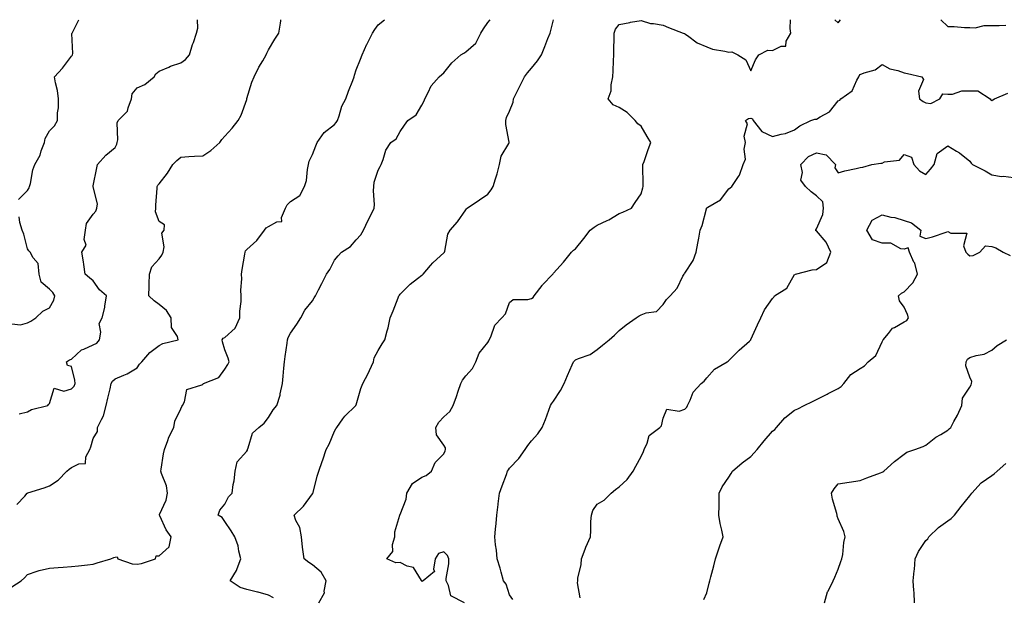
# Model space of a CAD drawing. Units: inches. Extents: x 1029203 to 1031843, y 7229258 to 7231898.
# Drawn here: x 1030574 to 1031024, y 7231634 to 7231898 of the extents above; entities that cross this region are included whole.
import ezdxf

# ---------------------------------------------------------------- set-up
doc = ezdxf.new("R2010")
doc.units = ezdxf.units.IN
doc.header["$MEASUREMENT"] = 0
doc.layers.add('Contour_10297229', color=7, linetype='Continuous', true_color=0x687c1a)

msp = doc.modelspace()

# ---------------------------------------------------------------- linework, layer by layer
at = {"layer": 'Contour_10297229'}
for points in [[(1030570.8, 7231639.16, 2835), (1030575.12, 7231641.92, 2835), (1030576.64, 7231643.33, 2835), (1030578.05, 7231644.78, 2835), (1030582.39, 7231646.26, 2835), (1030583.28, 7231646.69, 2835), (1030588.05, 7231647.73, 2835), (1030591.96, 7231648.01, 2835), (1030594.34, 7231648.2, 2835), (1030598.05, 7231648.47, 2835), (1030601.25, 7231648.73, 2835), (1030605.37, 7231649.23, 2835), (1030608.05, 7231649.46, 2835), (1030609.87, 7231650.1, 2835), (1030616.06, 7231651.92, 2835), (1030617.41, 7231652.56, 2835), (1030618.05, 7231652.7, 2835), (1030618.97, 7231652.84, 2835), (1030619.3, 7231651.92, 2835), (1030625.82, 7231649.69, 2835), (1030628.05, 7231649.53, 2835), (1030630.12, 7231649.84, 2835), (1030636.51, 7231651.92, 2835), (1030636.7, 7231653.28, 2835), (1030638.05, 7231653.29, 2835), (1030642.6, 7231657.37, 2835), (1030643.66, 7231661.92, 2835), (1030641.25, 7231665.12, 2835), (1030638.42, 7231671.55, 2835), (1030638.23, 7231671.92, 2835), (1030638.3, 7231672.17, 2835), (1030641.29, 7231678.69, 2835), (1030641.9, 7231681.92, 2835), (1030641.39, 7231685.25, 2835), (1030639.12, 7231690.85, 2835), (1030638.87, 7231691.92, 2835), (1030639.03, 7231692.9, 2835), (1030640.14, 7231699.83, 2835), (1030640.49, 7231701.92, 2835), (1030642.01, 7231705.89, 2835), (1030642.5, 7231707.48, 2835), (1030644.77, 7231711.92, 2835), (1030645.26, 7231714.72, 2835), (1030648.05, 7231720.44, 2835), (1030648.52, 7231721.45, 2835), (1030648.83, 7231721.92, 2835), (1030649.71, 7231723.57, 2835), (1030650.8, 7231729.16, 2835), (1030657.54, 7231731.42, 2835), (1030658.05, 7231731.73, 2835), (1030658.15, 7231731.81, 2835), (1030658.34, 7231731.92, 2835), (1030665.3, 7231734.67, 2835), (1030668.05, 7231738.46, 2835), (1030669.4, 7231740.57, 2835), (1030670, 7231741.92, 2835), (1030669.65, 7231743.52, 2835), (1030668.05, 7231747.31, 2835), (1030667.05, 7231750.92, 2835), (1030666.9, 7231751.92, 2835), (1030667.29, 7231752.69, 2835), (1030668.05, 7231753.03, 2835), (1030672.76, 7231757.2, 2835), (1030674.91, 7231761.92, 2835), (1030674.94, 7231765.03, 2835), (1030675.49, 7231769.35, 2835), (1030675.53, 7231771.92, 2835), (1030675.34, 7231774.63, 2835), (1030675.88, 7231779.75, 2835), (1030675.67, 7231781.92, 2835), (1030676, 7231783.97, 2835), (1030677.15, 7231791.01, 2835), (1030677.29, 7231791.92, 2835), (1030677.44, 7231792.53, 2835), (1030678.05, 7231793.15, 2835), (1030682.72, 7231797.26, 2835), (1030686.25, 7231801.92, 2835), (1030686.92, 7231803.04, 2835), (1030688.05, 7231803.63, 2835), (1030691.88, 7231805.76, 2835), (1030694.1, 7231805.86, 2835), (1030693.89, 7231807.76, 2835), (1030695.69, 7231811.92, 2835), (1030696.53, 7231813.44, 2835), (1030698.05, 7231814.96, 2835), (1030702.25, 7231817.72, 2835), (1030704.42, 7231821.92, 2835), (1030705.3, 7231824.68, 2835), (1030705.76, 7231829.63, 2835), (1030706.29, 7231831.92, 2835), (1030706.59, 7231833.38, 2835), (1030708.05, 7231836.44, 2835), (1030709.61, 7231840.36, 2835), (1030710.18, 7231841.92, 2835), (1030713.48, 7231846.49, 2835), (1030718.05, 7231850.14, 2835), (1030718.89, 7231851.09, 2835), (1030719.46, 7231851.92, 2835), (1030720.28, 7231854.16, 2835), (1030721.49, 7231858.48, 2835), (1030723.23, 7231861.92, 2835), (1030724.55, 7231865.42, 2835), (1030726.43, 7231870.29, 2835), (1030727.03, 7231871.92, 2835), (1030727.25, 7231872.72, 2835), (1030728.05, 7231875.09, 2835), (1030729.98, 7231879.99, 2835), (1030730.69, 7231881.92, 2835), (1030732.93, 7231886.8, 2835), (1030733.01, 7231886.97, 2835), (1030735.53, 7231891.92, 2835), (1030736.47, 7231893.49, 2835), (1030738.05, 7231895.58, 2835), (1030740.87, 7231898, 2835)], [(1030573.21, 7231676.77, 2836), (1030576.74, 7231680.6, 2836), (1030577.93, 7231681.92, 2836), (1030577.99, 7231681.97, 2836), (1030578.05, 7231681.99, 2836), (1030578.17, 7231682.04, 2836), (1030585.63, 7231684.33, 2836), (1030588.05, 7231685.3, 2836), (1030592.09, 7231687.88, 2836), (1030595.9, 7231691.92, 2836), (1030597.05, 7231692.93, 2836), (1030598.05, 7231693.64, 2836), (1030601.51, 7231695.38, 2836), (1030604.5, 7231695.48, 2836), (1030604.69, 7231698.55, 2836), (1030606.45, 7231701.92, 2836), (1030606.9, 7231703.07, 2836), (1030608.05, 7231706.87, 2836), (1030609.91, 7231710.05, 2836), (1030610.04, 7231711.92, 2836), (1030611.72, 7231715.59, 2836), (1030612.72, 7231717.25, 2836), (1030613.97, 7231721.92, 2836), (1030614.63, 7231725.34, 2836), (1030615.69, 7231729.55, 2836), (1030616.19, 7231731.92, 2836), (1030616.88, 7231733.08, 2836), (1030618.05, 7231734.05, 2836), (1030621.96, 7231735.83, 2836), (1030623.54, 7231736.43, 2836), (1030628.05, 7231739.1, 2836), (1030629.2, 7231740.76, 2836), (1030630.14, 7231741.92, 2836), (1030633.81, 7231746.16, 2836), (1030638.05, 7231749.28, 2836), (1030639.77, 7231750.21, 2836), (1030646.76, 7231751.92, 2836), (1030646.51, 7231753.46, 2836), (1030643.69, 7231757.56, 2836), (1030643.52, 7231761.92, 2836), (1030641.39, 7231765.26, 2836), (1030638.05, 7231768.05, 2836), (1030635.82, 7231769.69, 2836), (1030633.42, 7231771.92, 2836), (1030633.58, 7231776.4, 2836), (1030633.5, 7231777.37, 2836), (1030633.62, 7231781.92, 2836), (1030634.69, 7231785.27, 2836), (1030638.05, 7231788.88, 2836), (1030639.38, 7231790.59, 2836), (1030639.89, 7231791.92, 2836), (1030640.45, 7231794.33, 2836), (1030639.38, 7231800.59, 2836), (1030640.45, 7231801.92, 2836), (1030640.57, 7231804.44, 2836), (1030638.05, 7231805.84, 2836), (1030636.47, 7231810.34, 2836), (1030636.66, 7231811.92, 2836), (1030636.57, 7231813.4, 2836), (1030637.21, 7231821.09, 2836), (1030637.13, 7231821.92, 2836), (1030637.46, 7231822.52, 2836), (1030638.05, 7231823.15, 2836), (1030641.96, 7231828.01, 2836), (1030644.38, 7231831.92, 2836), (1030646.16, 7231833.81, 2836), (1030648.05, 7231835.28, 2836), (1030651.62, 7231835.5, 2836), (1030654.28, 7231835.68, 2836), (1030658.05, 7231835.9, 2836), (1030661.64, 7231838.34, 2836), (1030665.75, 7231841.92, 2836), (1030666.72, 7231843.26, 2836), (1030668.05, 7231844.91, 2836), (1030671.45, 7231848.52, 2836), (1030674.09, 7231851.92, 2836), (1030675.55, 7231854.42, 2836), (1030678.05, 7231861.57, 2836), (1030678.13, 7231861.84, 2836), (1030678.15, 7231861.92, 2836), (1030678.19, 7231862.07, 2836), (1030680.41, 7231869.56, 2836), (1030681.39, 7231871.92, 2836), (1030683.66, 7231876.32, 2836), (1030685.41, 7231879.28, 2836), (1030686.92, 7231881.92, 2836), (1030687.21, 7231882.76, 2836), (1030688.05, 7231884.21, 2836), (1030690.92, 7231889.05, 2836), (1030692.78, 7231891.92, 2836), (1030693.48, 7231896.49, 2836), (1030693.6, 7231897.47, 2836), (1030693.67, 7231898, 2836)], [(1030573.97, 7231816, 2838), (1030578.05, 7231820.05, 2838), (1030578.73, 7231821.23, 2838), (1030578.95, 7231821.92, 2838), (1030579.32, 7231823.19, 2838), (1030580.49, 7231829.48, 2838), (1030581.43, 7231831.92, 2838), (1030583.77, 7231836.2, 2838), (1030584.3, 7231838.17, 2838), (1030585.73, 7231841.92, 2838), (1030586.14, 7231843.84, 2838), (1030588.05, 7231847.22, 2838), (1030590.35, 7231849.63, 2838), (1030591.68, 7231851.92, 2838), (1030591.64, 7231855.5, 2838), (1030592.17, 7231857.8, 2838), (1030592.15, 7231861.92, 2838), (1030591.78, 7231865.65, 2838), (1030590.73, 7231869.23, 2838), (1030590.35, 7231871.92, 2838), (1030594.03, 7231875.94, 2838), (1030598.05, 7231881.29, 2838), (1030598.38, 7231881.59, 2838), (1030598.52, 7231881.92, 2838), (1030598.75, 7231882.61, 2838), (1030598.25, 7231891.72, 2838), (1030598.44, 7231891.92, 2838), (1030598.83, 7231892.71, 2838), (1030601.38, 7231898, 2838)], [(1030574.26, 7231718.13, 2837), (1030578.05, 7231719.05, 2837), (1030579.87, 7231720.11, 2837), (1030587.33, 7231721.92, 2837), (1030587.62, 7231722.34, 2837), (1030588.05, 7231722.9, 2837), (1030590.2, 7231729.77, 2837), (1030594.65, 7231728.53, 2837), (1030598.05, 7231729.55, 2837), (1030599.26, 7231730.71, 2837), (1030599.75, 7231731.92, 2837), (1030599.69, 7231733.56, 2837), (1030598.05, 7231739.77, 2837), (1030596.31, 7231740.18, 2837), (1030595.86, 7231741.92, 2837), (1030597.25, 7231742.72, 2837), (1030598.05, 7231743.03, 2837), (1030602.6, 7231747.36, 2837), (1030603.77, 7231747.64, 2837), (1030608.05, 7231749.55, 2837), (1030609.59, 7231750.38, 2837), (1030610.9, 7231751.92, 2837), (1030611.55, 7231755.43, 2837), (1030610.67, 7231759.31, 2837), (1030612.15, 7231761.92, 2837), (1030613.38, 7231766.58, 2837), (1030613.34, 7231767.21, 2837), (1030614.07, 7231771.92, 2837), (1030610.88, 7231774.75, 2837), (1030608.05, 7231778.83, 2837), (1030606.25, 7231780.13, 2837), (1030604.32, 7231781.92, 2837), (1030603.69, 7231786.28, 2837), (1030603.6, 7231787.46, 2837), (1030602.85, 7231791.92, 2837), (1030604.81, 7231795.16, 2837), (1030603.87, 7231797.73, 2837), (1030604.48, 7231801.92, 2837), (1030604.94, 7231805.03, 2837), (1030608.05, 7231809.29, 2837), (1030609.28, 7231810.69, 2837), (1030609.73, 7231811.92, 2837), (1030610.04, 7231813.9, 2837), (1030608.05, 7231821.79, 2837), (1030608.01, 7231821.89, 2837), (1030608.01, 7231821.92, 2837), (1030608.03, 7231821.95, 2837), (1030608.05, 7231822.22, 2837), (1030609.65, 7231830.32, 2837), (1030609.91, 7231831.92, 2837), (1030613.83, 7231836.15, 2837), (1030618.05, 7231839.73, 2837), (1030618.77, 7231841.19, 2837), (1030619.01, 7231841.92, 2837), (1030619.28, 7231843.15, 2837), (1030618.99, 7231850.99, 2837), (1030619.38, 7231851.92, 2837), (1030623.71, 7231856.27, 2837), (1030623.91, 7231857.78, 2837), (1030625.55, 7231861.92, 2837), (1030625.78, 7231864.19, 2837), (1030628.05, 7231866.95, 2837), (1030631.6, 7231868.38, 2837), (1030635.84, 7231871.92, 2837), (1030636.6, 7231873.36, 2837), (1030638.05, 7231874.5, 2837), (1030642.52, 7231876.38, 2837), (1030643.23, 7231876.73, 2837), (1030648.05, 7231878.38, 2837), (1030650.12, 7231879.85, 2837), (1030651.94, 7231881.92, 2837), (1030653.34, 7231886.64, 2837), (1030653.71, 7231887.58, 2837), (1030655.2, 7231891.92, 2837), (1030655.78, 7231894.18, 2837), (1030655.54, 7231898, 2837)], [(1030690.26, 7231634.14, 2834), (1030688.05, 7231635.34, 2834), (1030683.3, 7231636.68, 2834), (1030682.93, 7231636.79, 2834), (1030678.05, 7231637.98, 2834), (1030675.02, 7231638.89, 2834), (1030670.55, 7231641.92, 2834), (1030673.38, 7231646.59, 2834), (1030673.66, 7231647.52, 2834), (1030675.43, 7231651.92, 2834), (1030674.5, 7231655.48, 2834), (1030674.09, 7231657.96, 2834), (1030672.68, 7231661.92, 2834), (1030670.94, 7231664.8, 2834), (1030668.05, 7231669.01, 2834), (1030666.86, 7231670.74, 2834), (1030665.08, 7231671.92, 2834), (1030665.86, 7231674.12, 2834), (1030668.05, 7231676.94, 2834), (1030669.75, 7231680.22, 2834), (1030671.47, 7231681.92, 2834), (1030671.92, 7231685.8, 2834), (1030672.37, 7231687.59, 2834), (1030672.76, 7231691.92, 2834), (1030673.77, 7231696.21, 2834), (1030678.05, 7231701.02, 2834), (1030678.38, 7231701.59, 2834), (1030678.42, 7231701.92, 2834), (1030678.77, 7231702.64, 2834), (1030680.63, 7231709.34, 2834), (1030683.64, 7231711.92, 2834), (1030686.08, 7231713.9, 2834), (1030688.05, 7231716.48, 2834), (1030690.1, 7231719.88, 2834), (1030691.74, 7231721.92, 2834), (1030693.3, 7231726.66, 2834), (1030693.34, 7231727.22, 2834), (1030694.4, 7231731.92, 2834), (1030694.69, 7231735.29, 2834), (1030695.04, 7231738.9, 2834), (1030695.3, 7231741.92, 2834), (1030695.65, 7231744.32, 2834), (1030696.51, 7231750.38, 2834), (1030696.74, 7231751.92, 2834), (1030696.96, 7231753.02, 2834), (1030698.05, 7231754.92, 2834), (1030700.92, 7231759.06, 2834), (1030702.7, 7231761.92, 2834), (1030704.53, 7231765.44, 2834), (1030708.05, 7231769.7, 2834), (1030708.89, 7231771.09, 2834), (1030709.4, 7231771.92, 2834), (1030710.78, 7231774.66, 2834), (1030712.35, 7231777.61, 2834), (1030714.42, 7231781.92, 2834), (1030715.92, 7231784.05, 2834), (1030718.05, 7231788.27, 2834), (1030719.75, 7231790.22, 2834), (1030721.29, 7231791.92, 2834), (1030725.43, 7231794.54, 2834), (1030728.05, 7231797.47, 2834), (1030730.1, 7231799.88, 2834), (1030731.31, 7231801.92, 2834), (1030733.46, 7231806.5, 2834), (1030734.36, 7231808.23, 2834), (1030736.19, 7231811.92, 2834), (1030736.33, 7231813.63, 2834), (1030735.98, 7231819.85, 2834), (1030736.1, 7231821.92, 2834), (1030736.16, 7231823.8, 2834), (1030738.05, 7231829.37, 2834), (1030738.93, 7231831.04, 2834), (1030739.36, 7231831.92, 2834), (1030740.3, 7231834.18, 2834), (1030741.57, 7231838.41, 2834), (1030743.89, 7231841.92, 2834), (1030746.27, 7231843.69, 2834), (1030748.05, 7231846.92, 2834), (1030750.04, 7231849.94, 2834), (1030751.59, 7231851.92, 2834), (1030755.35, 7231854.62, 2834), (1030758.05, 7231858.95, 2834), (1030758.97, 7231861, 2834), (1030759.34, 7231861.92, 2834), (1030760.86, 7231864.72, 2834), (1030762.17, 7231867.8, 2834), (1030765.86, 7231871.92, 2834), (1030767.05, 7231872.92, 2834), (1030768.05, 7231873.8, 2834), (1030771.7, 7231878.26, 2834), (1030775.78, 7231881.92, 2834), (1030777.17, 7231882.79, 2834), (1030778.05, 7231883.28, 2834), (1030782.6, 7231887.36, 2834), (1030784.96, 7231891.92, 2834), (1030786.12, 7231893.85, 2834), (1030788.05, 7231896.74, 2834), (1030789.12, 7231898, 2834)], [(1030710.9, 7231631.92, 2833), (1030713.56, 7231636.42, 2833), (1030713.38, 7231637.25, 2833), (1030714.3, 7231641.92, 2833), (1030712.03, 7231645.89, 2833), (1030708.05, 7231649.27, 2833), (1030706.39, 7231650.25, 2833), (1030704.24, 7231651.92, 2833), (1030703.71, 7231656.26, 2833), (1030703.46, 7231657.33, 2833), (1030703.03, 7231661.92, 2833), (1030702.31, 7231666.18, 2833), (1030700.53, 7231669.44, 2833), (1030699.73, 7231671.92, 2833), (1030704.05, 7231675.92, 2833), (1030708.05, 7231681.64, 2833), (1030708.19, 7231681.77, 2833), (1030708.3, 7231681.92, 2833), (1030708.4, 7231682.28, 2833), (1030710.28, 7231689.69, 2833), (1030710.98, 7231691.92, 2833), (1030712.5, 7231696.37, 2833), (1030712.8, 7231697.17, 2833), (1030714.32, 7231701.92, 2833), (1030715.65, 7231704.32, 2833), (1030718.05, 7231710.2, 2833), (1030718.73, 7231711.24, 2833), (1030719.14, 7231711.92, 2833), (1030722, 7231715.87, 2833), (1030722.84, 7231717.13, 2833), (1030727.8, 7231721.92, 2833), (1030727.93, 7231722.04, 2833), (1030728.05, 7231722.3, 2833), (1030730.2, 7231729.76, 2833), (1030731, 7231731.92, 2833), (1030733.44, 7231736.52, 2833), (1030734.03, 7231737.9, 2833), (1030735.88, 7231741.92, 2833), (1030736.29, 7231743.68, 2833), (1030738.05, 7231747.07, 2833), (1030739.89, 7231750.08, 2833), (1030741.14, 7231751.92, 2833), (1030742.15, 7231756.01, 2833), (1030742.6, 7231757.38, 2833), (1030743.5, 7231761.92, 2833), (1030744.83, 7231765.14, 2833), (1030747.17, 7231771.03, 2833), (1030747.52, 7231771.92, 2833), (1030747.74, 7231772.23, 2833), (1030748.05, 7231772.71, 2833), (1030752.6, 7231777.37, 2833), (1030756.04, 7231779.91, 2833), (1030758.05, 7231781.46, 2833), (1030758.36, 7231781.62, 2833), (1030758.64, 7231781.92, 2833), (1030761.9, 7231785.77, 2833), (1030762.95, 7231787.03, 2833), (1030764.81, 7231788.67, 2833), (1030768.05, 7231791.59, 2833), (1030768.23, 7231791.73, 2833), (1030768.3, 7231791.92, 2833), (1030768.44, 7231792.31, 2833), (1030769.91, 7231800.07, 2833), (1030770.86, 7231801.92, 2833), (1030774.24, 7231805.74, 2833), (1030778.05, 7231811.3, 2833), (1030778.3, 7231811.67, 2833), (1030778.62, 7231811.92, 2833), (1030784.24, 7231815.73, 2833), (1030788.05, 7231818.4, 2833), (1030789.59, 7231820.38, 2833), (1030790.53, 7231821.92, 2833), (1030791.57, 7231825.44, 2833), (1030792.31, 7231827.67, 2833), (1030793.46, 7231831.92, 2833), (1030794.18, 7231835.79, 2833), (1030797.66, 7231841.53, 2833), (1030797.82, 7231841.92, 2833), (1030797.82, 7231842.16, 2833), (1030796.27, 7231850.13, 2833), (1030796.25, 7231851.92, 2833), (1030796.62, 7231853.35, 2833), (1030798.05, 7231856.27, 2833), (1030799.65, 7231860.31, 2833), (1030799.83, 7231861.92, 2833), (1030801.66, 7231865.53, 2833), (1030802.6, 7231867.37, 2833), (1030804.87, 7231871.92, 2833), (1030806.21, 7231873.76, 2833), (1030808.05, 7231875.88, 2833), (1030810.8, 7231879.18, 2833), (1030812.58, 7231881.92, 2833), (1030814.16, 7231885.81, 2833), (1030815.53, 7231889.39, 2833), (1030816.51, 7231891.92, 2833), (1030816.92, 7231893.05, 2833), (1030818.05, 7231897.95, 2833), (1030818.06, 7231898, 2833)], [(1030777.41, 7231631.92, 2832), (1030771.27, 7231635.14, 2832), (1030770.22, 7231639.76, 2832), (1030769.1, 7231641.92, 2832), (1030769.1, 7231642.97, 2832), (1030770.3, 7231649.67, 2832), (1030770.3, 7231651.92, 2832), (1030769.67, 7231653.53, 2832), (1030768.05, 7231655.14, 2832), (1030765.65, 7231654.32, 2832), (1030764.12, 7231651.92, 2832), (1030763.32, 7231647.19, 2832), (1030763.81, 7231646.16, 2832), (1030758.54, 7231641.92, 2832), (1030758.25, 7231641.72, 2832), (1030758.05, 7231641.63, 2832), (1030757.99, 7231641.86, 2832), (1030758.01, 7231641.92, 2832), (1030757.87, 7231642.1, 2832), (1030754.18, 7231648.04, 2832), (1030751.31, 7231648.65, 2832), (1030748.05, 7231650.24, 2832), (1030746.17, 7231650.05, 2832), (1030741.96, 7231651.92, 2832), (1030744.67, 7231655.31, 2832), (1030744.57, 7231658.44, 2832), (1030745.61, 7231661.92, 2832), (1030745.67, 7231664.31, 2832), (1030747.99, 7231671.85, 2832), (1030747.99, 7231671.92, 2832), (1030747.99, 7231671.98, 2832), (1030748.05, 7231672.13, 2832), (1030750.78, 7231679.19, 2832), (1030751.17, 7231681.92, 2832), (1030753.69, 7231686.28, 2832), (1030758.05, 7231689.2, 2832), (1030759.91, 7231690.05, 2832), (1030762.42, 7231691.92, 2832), (1030764.07, 7231695.9, 2832), (1030768.05, 7231699.85, 2832), (1030768.67, 7231701.3, 2832), (1030768.73, 7231701.92, 2832), (1030768.71, 7231702.59, 2832), (1030768.05, 7231703.88, 2832), (1030764.67, 7231708.53, 2832), (1030764.42, 7231711.92, 2832), (1030765.69, 7231714.28, 2832), (1030768.05, 7231716.78, 2832), (1030770.75, 7231719.21, 2832), (1030772.23, 7231721.92, 2832), (1030773.85, 7231726.11, 2832), (1030774.59, 7231728.45, 2832), (1030775.78, 7231731.92, 2832), (1030776.53, 7231733.43, 2832), (1030778.05, 7231735.51, 2832), (1030781.14, 7231738.82, 2832), (1030782.6, 7231741.92, 2832), (1030784.16, 7231745.82, 2832), (1030788.05, 7231750.73, 2832), (1030788.54, 7231751.43, 2832), (1030788.73, 7231751.92, 2832), (1030789.44, 7231753.31, 2832), (1030791.33, 7231758.63, 2832), (1030794.48, 7231761.92, 2832), (1030796.19, 7231763.78, 2832), (1030798.05, 7231768.9, 2832), (1030799.69, 7231770.29, 2832), (1030806.37, 7231770.23, 2832), (1030808.05, 7231770.76, 2832), (1030808.73, 7231771.24, 2832), (1030809.28, 7231771.92, 2832), (1030812.85, 7231776.72, 2832), (1030813.01, 7231776.95, 2832), (1030817.74, 7231781.92, 2832), (1030817.89, 7231782.08, 2832), (1030818.05, 7231782.33, 2832), (1030822.62, 7231787.35, 2832), (1030826.25, 7231791.92, 2832), (1030827.15, 7231792.82, 2832), (1030828.05, 7231793.37, 2832), (1030831.84, 7231798.14, 2832), (1030834.81, 7231801.92, 2832), (1030836.66, 7231803.3, 2832), (1030838.05, 7231804.18, 2832), (1030842.54, 7231806.41, 2832), (1030843.25, 7231806.73, 2832), (1030848.05, 7231809.51, 2832), (1030849.75, 7231810.21, 2832), (1030853.67, 7231811.92, 2832), (1030855.39, 7231814.59, 2832), (1030858.05, 7231818.48, 2832), (1030858.77, 7231821.19, 2832), (1030858.97, 7231821.92, 2832), (1030858.99, 7231822.87, 2832), (1030858.87, 7231831.1, 2832), (1030858.89, 7231831.92, 2832), (1030859.38, 7231833.24, 2832), (1030861.27, 7231838.7, 2832), (1030862.52, 7231841.92, 2832), (1030860.84, 7231844.72, 2832), (1030858.05, 7231849.34, 2832), (1030856.55, 7231850.43, 2832), (1030855.39, 7231851.92, 2832), (1030851.76, 7231855.63, 2832), (1030848.05, 7231857.86, 2832), (1030845.26, 7231859.12, 2832), (1030842.97, 7231861.92, 2832), (1030844.46, 7231865.51, 2832), (1030844.32, 7231868.2, 2832), (1030845.12, 7231871.92, 2832), (1030845.28, 7231874.69, 2832), (1030845.43, 7231879.29, 2832), (1030845.57, 7231881.92, 2832), (1030845.55, 7231884.42, 2832), (1030845.82, 7231889.68, 2832), (1030845.8, 7231891.92, 2832), (1030846.33, 7231893.64, 2832), (1030848.05, 7231895.87, 2832), (1030852.89, 7231896.76, 2832), (1030853.15, 7231896.82, 2832), (1030858.05, 7231897.62, 2832), (1030862.37, 7231896.24, 2832), (1030863.71, 7231896.26, 2832), (1030868.05, 7231895.43, 2832), (1030870.61, 7231894.47, 2832), (1030877.23, 7231891.92, 2832), (1030877.78, 7231891.64, 2832), (1030878.05, 7231891.55, 2832), (1030879.18, 7231890.79, 2832), (1030883.64, 7231887.5, 2832), (1030888.05, 7231885.57, 2832), (1030890.65, 7231884.53, 2832), (1030896.27, 7231883.69, 2832), (1030898.05, 7231883.19, 2832), (1030899.4, 7231883.28, 2832), (1030902.17, 7231881.92, 2832), (1030905.78, 7231879.64, 2832), (1030908.05, 7231874.6, 2832), (1030910.3, 7231879.66, 2832), (1030911.8, 7231881.92, 2832), (1030915.82, 7231884.15, 2832), (1030918.05, 7231883.94, 2832), (1030922, 7231885.87, 2832), (1030924.07, 7231885.91, 2832), (1030924.3, 7231888.17, 2832), (1030926.35, 7231891.92, 2832), (1030926, 7231893.96, 2832), (1030926.3, 7231898, 2832)], [(1030946.51, 7231898, 2832), (1030948.05, 7231896.57, 2832), (1030949.04, 7231898, 2832)], [(1030994.77, 7231898, 2832), (1030998.05, 7231894.85, 2832), (1031000.96, 7231894.83, 2832), (1031005.57, 7231894.4, 2832), (1031008.05, 7231894.37, 2832), (1031010.47, 7231894.35, 2832), (1031014.59, 7231895.37, 2832), (1031018.05, 7231895.34, 2832), (1031021.41, 7231895.28, 2832), (1031024.53, 7231895.45, 2832)], [(1030799.46, 7231633.32, 2831), (1030798.05, 7231635.51, 2831), (1030796.45, 7231640.33, 2831), (1030795.2, 7231641.92, 2831), (1030794.14, 7231645.83, 2831), (1030793.77, 7231647.63, 2831), (1030792.41, 7231651.92, 2831), (1030792.11, 7231655.98, 2831), (1030791.59, 7231658.38, 2831), (1030791.27, 7231661.92, 2831), (1030791.6, 7231665.46, 2831), (1030791.96, 7231668.01, 2831), (1030792.27, 7231671.92, 2831), (1030792.84, 7231676.71, 2831), (1030792.87, 7231677.1, 2831), (1030793.46, 7231681.92, 2831), (1030794.69, 7231685.27, 2831), (1030796.62, 7231690.5, 2831), (1030797.15, 7231691.92, 2831), (1030797.46, 7231692.51, 2831), (1030798.05, 7231693.3, 2831), (1030802.25, 7231697.73, 2831), (1030805.1, 7231701.92, 2831), (1030806.29, 7231703.67, 2831), (1030808.05, 7231705.86, 2831), (1030810.96, 7231709.02, 2831), (1030812.85, 7231711.92, 2831), (1030814.4, 7231715.57, 2831), (1030815.9, 7231719.78, 2831), (1030816.74, 7231721.92, 2831), (1030817.21, 7231722.75, 2831), (1030818.05, 7231723.9, 2831), (1030821.25, 7231728.73, 2831), (1030822.89, 7231731.92, 2831), (1030824.42, 7231735.56, 2831), (1030826.6, 7231740.47, 2831), (1030827.23, 7231741.92, 2831), (1030827.62, 7231742.36, 2831), (1030828.05, 7231742.75, 2831), (1030829.55, 7231743.42, 2831), (1030834.77, 7231745.2, 2831), (1030838.05, 7231747.42, 2831), (1030840.49, 7231749.48, 2831), (1030843.42, 7231751.92, 2831), (1030845.9, 7231754.08, 2831), (1030848.05, 7231756.1, 2831), (1030851.23, 7231758.74, 2831), (1030855.75, 7231761.92, 2831), (1030857.13, 7231762.85, 2831), (1030858.05, 7231763.36, 2831), (1030860.43, 7231764.29, 2831), (1030865.12, 7231764.84, 2831), (1030868.05, 7231768.02, 2831), (1030869.71, 7231770.26, 2831), (1030871.33, 7231771.92, 2831), (1030874.44, 7231775.54, 2831), (1030877.09, 7231780.95, 2831), (1030877.64, 7231781.92, 2831), (1030877.87, 7231782.1, 2831), (1030878.05, 7231782.26, 2831), (1030881.86, 7231788.12, 2831), (1030883.23, 7231791.92, 2831), (1030883.97, 7231796, 2831), (1030884.4, 7231798.27, 2831), (1030885.06, 7231801.92, 2831), (1030885.94, 7231804.04, 2831), (1030887.85, 7231811.72, 2831), (1030887.91, 7231811.92, 2831), (1030887.97, 7231812, 2831), (1030888.05, 7231812.07, 2831), (1030888.52, 7231812.39, 2831), (1030894.24, 7231815.73, 2831), (1030898.05, 7231820.81, 2831), (1030898.66, 7231821.3, 2831), (1030899.38, 7231821.92, 2831), (1030902.56, 7231826.42, 2831), (1030902.99, 7231826.97, 2831), (1030904.69, 7231831.92, 2831), (1030905.65, 7231834.32, 2831), (1030905.1, 7231838.97, 2831), (1030905.65, 7231841.92, 2831), (1030905.1, 7231844.87, 2831), (1030906.66, 7231850.53, 2831), (1030905.76, 7231851.92, 2831), (1030907.03, 7231852.94, 2831), (1030908.05, 7231853.12, 2831), (1030908.89, 7231852.77, 2831), (1030909.22, 7231851.92, 2831), (1030913.07, 7231846.94, 2831), (1030918.05, 7231844.71, 2831), (1030921.92, 7231845.78, 2831), (1030923.93, 7231846.05, 2831), (1030928.05, 7231847.74, 2831), (1030930.43, 7231849.55, 2831), (1030935.57, 7231851.92, 2831), (1030937.35, 7231852.63, 2831), (1030938.05, 7231852.53, 2831), (1030939.83, 7231853.7, 2831), (1030943.95, 7231856.01, 2831), (1030948.05, 7231860.97, 2831), (1030948.73, 7231861.25, 2831), (1030949.14, 7231861.92, 2831), (1030954.4, 7231865.57, 2831), (1030956.51, 7231870.38, 2831), (1030957.42, 7231871.92, 2831), (1030957.52, 7231872.45, 2831), (1030958.05, 7231872.93, 2831), (1030959.81, 7231873.69, 2831), (1030964.87, 7231875.11, 2831), (1030968.05, 7231877.48, 2831), (1030971.62, 7231875.5, 2831), (1030975.2, 7231874.78, 2831), (1030978.05, 7231873.79, 2831), (1030979.59, 7231873.46, 2831), (1030986.14, 7231871.92, 2831), (1030986.9, 7231870.78, 2831), (1030984.65, 7231865.33, 2831), (1030985.12, 7231861.92, 2831), (1030986.78, 7231860.65, 2831), (1030988.05, 7231860.11, 2831), (1030990.28, 7231859.7, 2831), (1030994.4, 7231861.92, 2831), (1030995.8, 7231864.17, 2831), (1030998.05, 7231863.95, 2831), (1031000.12, 7231863.99, 2831), (1031004.4, 7231865.57, 2831), (1031008.05, 7231865.6, 2831), (1031011.7, 7231865.56, 2831), (1031017.35, 7231861.92, 2831), (1031017.58, 7231861.45, 2831), (1031018.05, 7231861.11, 2831), (1031018.54, 7231861.43, 2831), (1031019.3, 7231861.92, 2831), (1031025.43, 7231864.54, 2831)], [(1030830.22, 7231634.09, 2830), (1030828.97, 7231641, 2830), (1030829.12, 7231641.92, 2830), (1030829.22, 7231643.09, 2830), (1030830.63, 7231649.35, 2830), (1030830.78, 7231651.92, 2830), (1030832.46, 7231656.34, 2830), (1030832.76, 7231657.21, 2830), (1030834.89, 7231661.92, 2830), (1030835.16, 7231664.81, 2830), (1030835.1, 7231668.96, 2830), (1030835.34, 7231671.92, 2830), (1030835.98, 7231673.99, 2830), (1030838.05, 7231676.91, 2830), (1030841.17, 7231678.79, 2830), (1030844.32, 7231681.92, 2830), (1030846.33, 7231683.63, 2830), (1030848.05, 7231684.81, 2830), (1030851.76, 7231688.21, 2830), (1030854.44, 7231691.92, 2830), (1030855.65, 7231694.31, 2830), (1030858.05, 7231698.72, 2830), (1030859.1, 7231700.88, 2830), (1030859.48, 7231701.92, 2830), (1030860.86, 7231704.74, 2830), (1030861.76, 7231708.2, 2830), (1030866.66, 7231711.92, 2830), (1030867.37, 7231712.59, 2830), (1030868.05, 7231716.14, 2830), (1030869.79, 7231720.18, 2830), (1030875.47, 7231719.33, 2830), (1030878.05, 7231720.21, 2830), (1030878.87, 7231721.1, 2830), (1030879.24, 7231721.92, 2830), (1030880.49, 7231724.36, 2830), (1030881.88, 7231728.08, 2830), (1030885.45, 7231731.92, 2830), (1030886.88, 7231733.09, 2830), (1030888.05, 7231734.49, 2830), (1030891.51, 7231738.45, 2830), (1030897.31, 7231741.92, 2830), (1030897.78, 7231742.19, 2830), (1030898.05, 7231742.44, 2830), (1030902.82, 7231747.14, 2830), (1030907.46, 7231751.32, 2830), (1030908.05, 7231751.86, 2830), (1030908.09, 7231751.89, 2830), (1030908.11, 7231751.92, 2830), (1030908.15, 7231752.03, 2830), (1030911.17, 7231758.8, 2830), (1030912.7, 7231761.92, 2830), (1030914.34, 7231765.63, 2830), (1030918.05, 7231770.69, 2830), (1030918.56, 7231771.4, 2830), (1030918.99, 7231771.92, 2830), (1030924.48, 7231775.5, 2830), (1030928.05, 7231781.64, 2830), (1030928.21, 7231781.77, 2830), (1030928.5, 7231781.92, 2830), (1030936.1, 7231783.87, 2830), (1030938.05, 7231784.07, 2830), (1030942.74, 7231787.23, 2830), (1030944.59, 7231791.92, 2830), (1030942.56, 7231796.43, 2830), (1030938.05, 7231801.58, 2830), (1030937.84, 7231801.71, 2830), (1030937.78, 7231801.92, 2830), (1030937.8, 7231802.16, 2830), (1030938.05, 7231802.6, 2830), (1030940.92, 7231809.05, 2830), (1030941.25, 7231811.92, 2830), (1030940.96, 7231814.84, 2830), (1030938.05, 7231817.62, 2830), (1030935.59, 7231819.47, 2830), (1030933.11, 7231821.92, 2830), (1030930.88, 7231824.74, 2830), (1030931.7, 7231828.26, 2830), (1030930.92, 7231831.92, 2830), (1030934.46, 7231835.51, 2830), (1030938.05, 7231837.25, 2830), (1030942.44, 7231836.32, 2830), (1030946.76, 7231831.92, 2830), (1030946.49, 7231830.35, 2830), (1030948.05, 7231828.14, 2830), (1030950.96, 7231829, 2830), (1030956.19, 7231830.06, 2830), (1030958.05, 7231830.54, 2830), (1030959.26, 7231830.71, 2830), (1030963.32, 7231831.92, 2830), (1030967.42, 7231832.54, 2830), (1030968.05, 7231832.58, 2830), (1030969.18, 7231833.06, 2830), (1030976.04, 7231833.92, 2830), (1030978.05, 7231836.49, 2830), (1030981.39, 7231835.26, 2830), (1030982.5, 7231831.92, 2830), (1030985.14, 7231829.02, 2830), (1030988.05, 7231827.29, 2830), (1030990.18, 7231829.78, 2830), (1030991.78, 7231831.92, 2830), (1030993.09, 7231836.88, 2830), (1030998.05, 7231840.46, 2830), (1031001.94, 7231838.02, 2830), (1031003.34, 7231837.21, 2830), (1031008.05, 7231833.44, 2830), (1031008.71, 7231832.57, 2830), (1031009.28, 7231831.92, 2830), (1031015.12, 7231828.99, 2830), (1031018.05, 7231827.21, 2830), (1031022.58, 7231826.46, 2830), (1031023.46, 7231826.52, 2830), (1031028.05, 7231826.01, 2830)], [(1030570.82, 7231759.16, 2838), (1030574.81, 7231758.68, 2838), (1030578.05, 7231759.66, 2838), (1030579.51, 7231760.46, 2838), (1030581.84, 7231761.92, 2838), (1030585.06, 7231764.91, 2838), (1030588.05, 7231766.54, 2838), (1030590, 7231769.98, 2838), (1030590.55, 7231771.92, 2838), (1030589.65, 7231773.53, 2838), (1030588.05, 7231774.95, 2838), (1030584.26, 7231778.14, 2838), (1030583.38, 7231781.92, 2838), (1030582.84, 7231786.71, 2838), (1030580.61, 7231789.37, 2838), (1030579.2, 7231791.92, 2838), (1030578.62, 7231792.49, 2838), (1030578.05, 7231793.46, 2838), (1030576.27, 7231800.15, 2838), (1030575.59, 7231801.92, 2838), (1030574.5, 7231805.46, 2838), (1030574.16, 7231808.03, 2838)], [(1030886.64, 7231633.33, 2829), (1030888.05, 7231636.46, 2829), (1030889.07, 7231640.9, 2829), (1030889.46, 7231641.92, 2829), (1030889.94, 7231643.81, 2829), (1030891.19, 7231648.78, 2829), (1030892.05, 7231651.92, 2829), (1030893.5, 7231656.48, 2829), (1030894.05, 7231657.93, 2829), (1030895.47, 7231661.92, 2829), (1030894.87, 7231665.1, 2829), (1030894.2, 7231668.07, 2829), (1030893.54, 7231671.92, 2829), (1030893.62, 7231676.34, 2829), (1030893.6, 7231677.48, 2829), (1030893.67, 7231681.92, 2829), (1030895.1, 7231684.87, 2829), (1030898.05, 7231689.21, 2829), (1030899.1, 7231690.87, 2829), (1030899.69, 7231691.92, 2829), (1030904.24, 7231695.74, 2829), (1030908.05, 7231698.62, 2829), (1030909.67, 7231700.29, 2829), (1030911.02, 7231701.92, 2829), (1030914.14, 7231705.83, 2829), (1030918.05, 7231710.15, 2829), (1030919.03, 7231710.94, 2829), (1030919.81, 7231711.92, 2829), (1030923.71, 7231716.26, 2829), (1030928.05, 7231719.84, 2829), (1030929.57, 7231720.41, 2829), (1030932.46, 7231721.92, 2829), (1030936.23, 7231723.74, 2829), (1030938.05, 7231724.6, 2829), (1030942.91, 7231727.06, 2829), (1030943.48, 7231727.34, 2829), (1030948.05, 7231729.65, 2829), (1030949.34, 7231730.64, 2829), (1030950.57, 7231731.92, 2829), (1030953.81, 7231736.15, 2829), (1030958.05, 7231738.82, 2829), (1030960, 7231739.97, 2829), (1030961.7, 7231741.92, 2829), (1030965.24, 7231744.73, 2829), (1030968.05, 7231750.95, 2829), (1030968.44, 7231751.53, 2829), (1030968.5, 7231751.92, 2829), (1030970.98, 7231754.84, 2829), (1030972.8, 7231757.18, 2829), (1030973.67, 7231757.55, 2829), (1030978.05, 7231760.08, 2829), (1030979.32, 7231760.65, 2829), (1030980.08, 7231761.92, 2829), (1030979.65, 7231763.52, 2829), (1030978.05, 7231766.78, 2829), (1030975.9, 7231769.77, 2829), (1030975.47, 7231771.92, 2829), (1030976.84, 7231773.12, 2829), (1030978.05, 7231773.85, 2829), (1030982.11, 7231777.85, 2829), (1030984.12, 7231781.92, 2829), (1030982.93, 7231786.81, 2829), (1030982.56, 7231787.41, 2829), (1030980.47, 7231791.92, 2829), (1030979.98, 7231793.85, 2829), (1030978.05, 7231793.32, 2829), (1030976.59, 7231793.38, 2829), (1030972.09, 7231795.95, 2829), (1030968.05, 7231796, 2829), (1030963.67, 7231797.55, 2829), (1030961.02, 7231801.92, 2829), (1030963.52, 7231806.46, 2829), (1030968.05, 7231808.88, 2829), (1030972.03, 7231807.95, 2829), (1030973.91, 7231807.79, 2829), (1030978.05, 7231806.31, 2829), (1030981.43, 7231805.3, 2829), (1030985.65, 7231801.92, 2829), (1030985.3, 7231799.17, 2829), (1030988.05, 7231798.08, 2829), (1030991.04, 7231798.94, 2829), (1030997.21, 7231801.09, 2829), (1030998.05, 7231801.35, 2829), (1030999.4, 7231800.57, 2829), (1031006.68, 7231800.54, 2829), (1031005.18, 7231794.79, 2829), (1031006.23, 7231791.92, 2829), (1031007.11, 7231790.98, 2829), (1031008.05, 7231790.2, 2829), (1031009.57, 7231790.4, 2829), (1031012.66, 7231791.92, 2829), (1031015.18, 7231794.79, 2829), (1031018.05, 7231794.51, 2829), (1031019.94, 7231793.82, 2829), (1031023.25, 7231791.92, 2829), (1031026.55, 7231790.41, 2829)], [(1030941.68, 7231631.92, 2828), (1030943.13, 7231636.85, 2828), (1030943.38, 7231637.25, 2828), (1030945.76, 7231641.92, 2828), (1030946.45, 7231643.52, 2828), (1030948.05, 7231647.21, 2828), (1030949.2, 7231650.77, 2828), (1030949.71, 7231651.92, 2828), (1030950.06, 7231653.92, 2828), (1030950.63, 7231659.34, 2828), (1030951.17, 7231661.92, 2828), (1030950.53, 7231664.4, 2828), (1030948.05, 7231670.22, 2828), (1030947.56, 7231671.43, 2828), (1030947.46, 7231671.92, 2828), (1030947.35, 7231672.62, 2828), (1030945.35, 7231679.23, 2828), (1030945, 7231681.92, 2828), (1030946.1, 7231683.88, 2828), (1030948.05, 7231686.11, 2828), (1030953.05, 7231686.92, 2828), (1030958.05, 7231687.66, 2828), (1030961, 7231688.97, 2828), (1030967.29, 7231691.16, 2828), (1030968.05, 7231691.45, 2828), (1030968.34, 7231691.63, 2828), (1030968.75, 7231691.92, 2828), (1030973.66, 7231696.31, 2828), (1030978.05, 7231699.71, 2828), (1030979.3, 7231700.66, 2828), (1030983.01, 7231701.92, 2828), (1030986.72, 7231703.25, 2828), (1030988.05, 7231703.83, 2828), (1030992.48, 7231707.49, 2828), (1030994.89, 7231708.76, 2828), (1030998.05, 7231710.63, 2828), (1030998.71, 7231711.25, 2828), (1030999.34, 7231711.92, 2828), (1031000.8, 7231714.68, 2828), (1031002.42, 7231717.55, 2828), (1031004.48, 7231721.92, 2828), (1031004.77, 7231725.2, 2828), (1031008.05, 7231730.33, 2828), (1031008.66, 7231731.3, 2828), (1031008.85, 7231731.92, 2828), (1031009.03, 7231732.9, 2828), (1031008.05, 7231734.89, 2828), (1031006.21, 7231740.08, 2828), (1031006.37, 7231741.92, 2828), (1031006.96, 7231743.01, 2828), (1031008.05, 7231743.9, 2828), (1031010.96, 7231744.82, 2828), (1031014.65, 7231745.32, 2828), (1031018.05, 7231747.19, 2828), (1031020.61, 7231749.36, 2828), (1031024.81, 7231751.92, 2828)], [(1030982.84, 7231631.92, 2827), (1030982.68, 7231636.56, 2827), (1030982.44, 7231637.54, 2827), (1030982.23, 7231641.92, 2827), (1030982.66, 7231646.53, 2827), (1030982.89, 7231647.08, 2827), (1030983.09, 7231651.92, 2827), (1030984.65, 7231655.31, 2827), (1030988.05, 7231660.33, 2827), (1030988.87, 7231661.09, 2827), (1030989.34, 7231661.92, 2827), (1030993.77, 7231666.2, 2827), (1030998.05, 7231669.29, 2827), (1030999.57, 7231670.41, 2827), (1031001.08, 7231671.92, 2827), (1031004.09, 7231675.88, 2827), (1031008.05, 7231680.73, 2827), (1031008.58, 7231681.38, 2827), (1031008.93, 7231681.92, 2827), (1031013.28, 7231686.68, 2827), (1031018.05, 7231689.99, 2827), (1031019.18, 7231690.79, 2827), (1031020.53, 7231691.92, 2827), (1031024.46, 7231695.52, 2827)]]:
    msp.add_polyline3d(points, dxfattribs=at)

doc.saveas('drawing.dxf')
